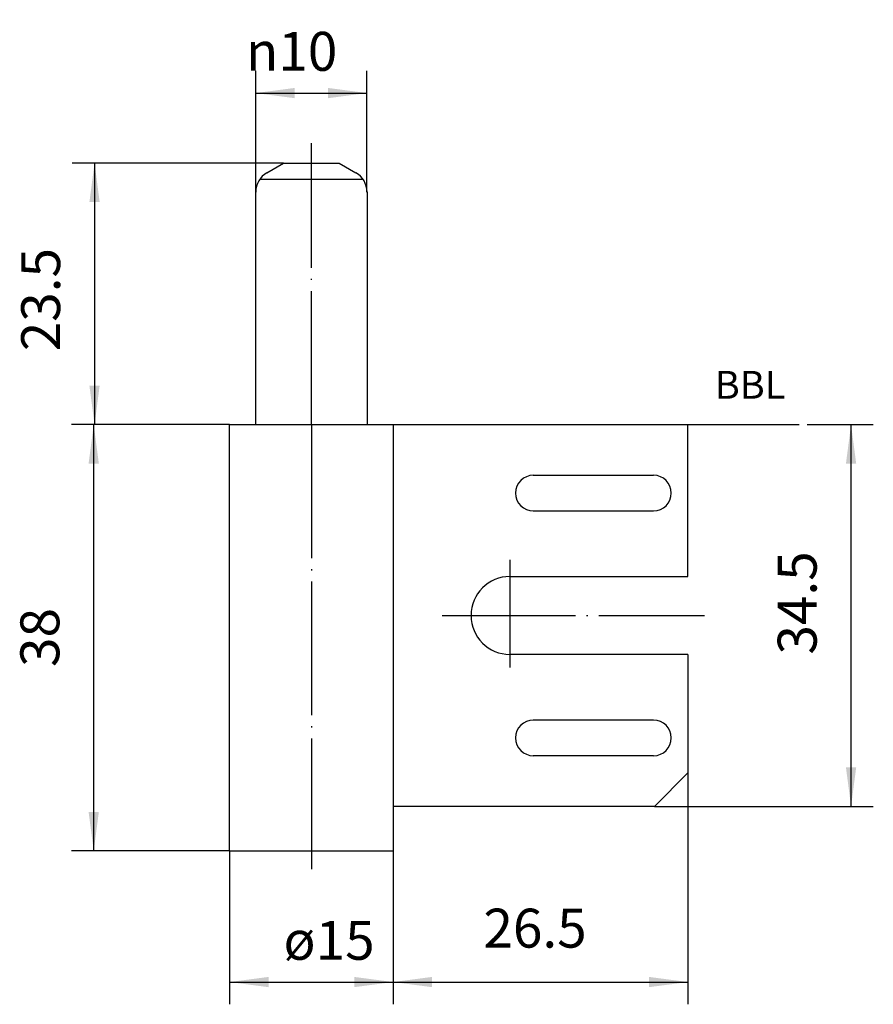
# Model space of a CAD drawing. Units: inches. Extents: x -30.6 to 46.1, y -35 to 53.5.
import ezdxf

# ---------------------------------------------------------------- set-up
doc = ezdxf.new("R2010")
doc.units = ezdxf.units.IN
doc.linetypes.add('DOT_CENTER', pattern=[14, 12, -1, 0, -1])
doc.linetypes.add('PHANTOM', pattern=[13, 10, -1, 0, -1, 0, -1])
doc.layers.add('1', color=7, linetype='Continuous')
doc.styles.add('CONVERTER_11', font='txt.shx', dxfattribs={"width": 0.9})
doc.dimstyles.new('ME10_DIM_10', dxfattribs={"dimtxt": 3.5, "dimasz": 3.5, "dimexe": 2, "dimexo": 0, "dimgap": 2, "dimtad": 1, "dimdsep": 46, "dimtxsty": 'CONVERTER_11', "dimsah": 1, "dimcen": 0.09, "dimclrd": 2, "dimclre": 2, "dimclrt": 2, "dimadec": 0, "dimazin": 0, "dimtfac": 1, "dimtdec": 4, "dimtmove": 0, "dimatfit": 3, "dimfxl": 1, "dimtolj": 1, "dimtzin": 0, "dimarcsym": 0})
doc.dimstyles.new('ME10_DIM_11', dxfattribs={"dimtxt": 3.5, "dimasz": 3.5, "dimexe": 2, "dimexo": 0, "dimgap": 2, "dimtad": 1, "dimdsep": 46, "dimtxsty": 'CONVERTER_11', "dimsah": 1, "dimcen": 0.09, "dimclrd": 2, "dimclre": 2, "dimclrt": 2, "dimadec": 0, "dimazin": 0, "dimtfac": 1, "dimtdec": 4, "dimtmove": 0, "dimatfit": 3, "dimfxl": 1, "dimtolj": 1, "dimtzin": 0, "dimarcsym": 0})
doc.dimstyles.new('ME10_DIM_12', dxfattribs={"dimtxt": 3.5, "dimasz": 3.5, "dimexe": 2, "dimexo": 0, "dimgap": 2, "dimtad": 1, "dimdsep": 46, "dimtxsty": 'CONVERTER_11', "dimsah": 1, "dimcen": 0.09, "dimclrd": 2, "dimclre": 2, "dimclrt": 2, "dimadec": 0, "dimazin": 0, "dimtfac": 1, "dimtdec": 4, "dimtmove": 0, "dimatfit": 3, "dimfxl": 1, "dimtolj": 1, "dimtzin": 0, "dimarcsym": 0})
doc.dimstyles.new('ME10_DIM_13', dxfattribs={"dimtxt": 3.5, "dimasz": 3.5, "dimexe": 2, "dimexo": 0, "dimgap": 2, "dimtad": 1, "dimdsep": 46, "dimtxsty": 'CONVERTER_11', "dimsah": 1, "dimcen": 0.09, "dimclrd": 2, "dimclre": 2, "dimclrt": 2, "dimadec": 0, "dimazin": 0, "dimtfac": 1, "dimtdec": 4, "dimtmove": 0, "dimatfit": 3, "dimfxl": 1, "dimtolj": 1, "dimtzin": 0, "dimarcsym": 0})
doc.dimstyles.new('ME10_DIM_14', dxfattribs={"dimtxt": 3.5, "dimasz": 3.5, "dimexe": 2, "dimexo": 0, "dimgap": 2, "dimtad": 1, "dimdsep": 46, "dimtxsty": 'CONVERTER_11', "dimsah": 1, "dimcen": 0.09, "dimclrd": 2, "dimclre": 2, "dimclrt": 2, "dimadec": 0, "dimazin": 0, "dimtfac": 1, "dimtdec": 4, "dimtmove": 0, "dimatfit": 3, "dimfxl": 1, "dimtolj": 1, "dimtzin": 0, "dimarcsym": 0})
doc.dimstyles.new('ME10_DIM_15', dxfattribs={"dimtxt": 3.5, "dimasz": 3.5, "dimexe": 2, "dimexo": 0, "dimgap": 2, "dimtad": 1, "dimdec": 3, "dimdsep": 46, "dimtxsty": 'CONVERTER_11', "dimsah": 1, "dimcen": 0.09, "dimclrd": 2, "dimclre": 2, "dimclrt": 2, "dimadec": 0, "dimazin": 0, "dimtfac": 1, "dimtdec": 4, "dimtmove": 0, "dimatfit": 3, "dimfxl": 1, "dimtolj": 1, "dimtzin": 0, "dimarcsym": 0})

# ---------------------------------------------------------------- blocks, each defined once
blk = doc.blocks.new('*D1')
at = {"layer": '1', "color": 2, "linetype": 'Continuous'}
for p, q in [((-9.394, 38.027), (-9.394, 48.919)), ((0.606, 38.027), (0.606, 48.919)), ((-9.394, 46.919), (0.606, 46.919))]:
    blk.add_line(p, q, dxfattribs=at)
at = {"layer": '1', "color": 2}
for points in [[(-5.894, 47.379), (-5.894, 46.458), (-9.394, 46.919)], [(-2.894, 46.458), (-2.894, 47.379), (0.606, 46.919)]]:
    blk.add_solid(points, dxfattribs=at)
at = {"layer": '1', "color": 2, "insert": (-10.275, 48.919), "char_height": 3.5, "attachment_point": 7, "rotation": 0.00014, "line_spacing_factor": 0.60024, "style": 'CONVERTER_11'}
blk.add_mtext('\\C2;{\\Fgdt;n}\\C2;10', dxfattribs=at)
blk = doc.blocks.new('*D2')
at = {"layer": '1', "color": 2, "linetype": 'Continuous'}
for p, q in [((-11.744, -21.175), (-11.744, -34.963)), ((2.956, -21.175), (2.956, -34.963)), ((-11.744, -32.963), (2.956, -32.963))]:
    blk.add_line(p, q, dxfattribs=at)
at = {"layer": '1', "color": 2}
for points in [[(-8.244, -32.502), (-8.244, -33.424), (-11.744, -32.963)], [(-0.544, -33.424), (-0.544, -32.502), (2.956, -32.963)]]:
    blk.add_solid(points, dxfattribs=at)
at = {"layer": '1', "color": 2, "insert": (-6.9, -30.963), "char_height": 3.5, "attachment_point": 7, "rotation": 0.00014, "line_spacing_factor": 0.60024, "style": 'CONVERTER_11'}
blk.add_mtext('\\C2;ø\\C2;15', dxfattribs=at)
blk = doc.blocks.new('*D3')
at = {"layer": '1', "color": 2, "linetype": 'Continuous'}
for p, q in [((40.16, 17.125), (46.121, 17.125)), ((44.121, -17.175), (44.121, 17.125)), ((26.456, -17.175), (46.121, -17.175))]:
    blk.add_line(p, q, dxfattribs=at)
at = {"layer": '1', "color": 2}
for points in [[(44.582, 13.625), (43.66, 13.625), (44.121, 17.125)], [(43.66, -13.675), (44.582, -13.675), (44.121, -17.175)]]:
    blk.add_solid(points, dxfattribs=at)
at = {"layer": '1', "color": 2, "insert": (42.121, -3.536), "char_height": 3.5, "attachment_point": 7, "rotation": 90, "line_spacing_factor": 0.60024, "style": 'CONVERTER_11'}
blk.add_mtext('34.5', dxfattribs=at)
blk = doc.blocks.new('*D4')
at = {"layer": '1', "color": 2, "linetype": 'Continuous'}
for p, q in [((29.456, -14.175), (29.456, -34.963)), ((2.956, -21.175), (2.956, -34.963)), ((2.956, -32.963), (29.456, -32.963))]:
    blk.add_line(p, q, dxfattribs=at)
at = {"layer": '1', "color": 2}
for points in [[(6.456, -32.502), (6.456, -33.424), (2.956, -32.963)], [(25.956, -33.424), (25.956, -32.502), (29.456, -32.963)]]:
    blk.add_solid(points, dxfattribs=at)
at = {"layer": '1', "color": 2, "insert": (11.076, -30.963), "char_height": 3.5, "attachment_point": 7, "rotation": 0.00014, "line_spacing_factor": 0.60024, "style": 'CONVERTER_11'}
blk.add_mtext('26.5', dxfattribs=at)
blk = doc.blocks.new('*D5')
at = {"layer": '1', "color": 2, "linetype": 'Continuous'}
for p, q in [((-21.579, 17.125), (-25.96, 17.125)), ((-23.96, -21.175), (-23.96, 17.125)), ((-11.744, -21.175), (-25.96, -21.175))]:
    blk.add_line(p, q, dxfattribs=at)
at = {"layer": '1', "color": 2}
for points in [[(-23.499, 13.625), (-24.421, 13.625), (-23.96, 17.125)], [(-24.421, -17.675), (-23.499, -17.675), (-23.96, -21.175)]]:
    blk.add_solid(points, dxfattribs=at)
at = {"layer": '1', "color": 2, "insert": (-25.96, -4.65), "char_height": 3.5, "attachment_point": 7, "rotation": 90, "line_spacing_factor": 0.60024, "style": 'CONVERTER_11'}
blk.add_mtext('38', dxfattribs=at)
blk = doc.blocks.new('*D6')
at = {"layer": '1', "color": 2, "linetype": 'Continuous'}
for p, q in [((-6.894, 40.625), (-25.887, 40.625)), ((-23.887, 40.625), (-23.887, 17.125)), ((-11.744, 17.125), (-25.887, 17.125))]:
    blk.add_line(p, q, dxfattribs=at)
at = {"layer": '1', "color": 2}
for points in [[(-23.426, 37.125), (-24.347, 37.125), (-23.887, 40.625)], [(-24.347, 20.625), (-23.426, 20.625), (-23.887, 17.125)]]:
    blk.add_solid(points, dxfattribs=at)
at = {"layer": '1', "color": 2, "insert": (-25.887, 23.719), "char_height": 3.5, "attachment_point": 7, "rotation": 90, "line_spacing_factor": 0.60024, "style": 'CONVERTER_11'}
blk.add_mtext('23.5', dxfattribs=at)

msp = doc.modelspace()

# ---------------------------------------------------------------- linework, layer by layer
at = {"layer": '1', "color": 2, "linetype": 'DOT_CENTER'}
for p, q in [((-4.3936, 17.1248), (-4.3936, 42.4242)), ((-4.3936, 17.1248), (-4.3936, -22.8318)), ((13.4564, 4.9661), (13.4564, -4.7022)), ((7.3496, -0.0252), (30.959, -0.0252))]:
    msp.add_line(p, q, dxfattribs=at)
at = {"layer": '1', "color": 7, "linetype": 'Continuous'}
for p, q in [((-8.3936, 39.7587), (-6.8936, 40.6248)), ((-6.8936, 40.6248), (-1.8936, 40.6248)), ((-1.8936, 40.6248), (-0.3936, 39.7587)), ((-9.0266, 39.1814), (0.2394, 39.1814)), ((-9.3936, 17.1248), (-9.3936, 38.0267)), ((0.6064, 38.0267), (0.6064, 17.1248)), ((-11.7436, -21.1752), (-11.7436, 17.1248)), ((-11.7436, 17.1248), (-9.3936, 17.1248)), ((-9.3936, 17.1248), (0.6064, 17.1248)), ((0.6064, 17.1248), (29.4564, 17.1248)), ((2.9564, 17.1248), (2.9564, -21.1752)), ((29.4564, 3.4748), (29.4564, 17.1248)), ((15.5564, 12.5748), (26.3564, 12.5748)), ((15.5564, 9.3748), (26.3564, 9.3748)), ((13.4564, 3.4748), (29.4564, 3.4748)), ((29.4564, -3.5252), (13.4564, -3.5252)), ((29.4564, -3.5252), (29.4564, -14.1752)), ((26.3564, -9.4252), (15.5564, -9.4252)), ((26.3564, -12.6252), (15.5564, -12.6252)), ((26.4564, -17.1752), (29.4564, -14.1752)), ((26.4564, -17.1752), (2.9564, -17.1752)), ((-11.7436, -21.1752), (2.9564, -21.1752))]:
    msp.add_line(p, q, dxfattribs=at)
at = {"layer": '1', "color": 7, "linetype": 'PHANTOM'}
for p, q in [((-11.7436, 17.1248), (-21.5787, 17.1248)), ((29.4564, 17.1248), (40.1598, 17.1248))]:
    msp.add_line(p, q, dxfattribs=at)
at = {"layer": '1', "color": 7, "linetype": 'Continuous'}
for centre, radius, start, end in [((-7.3936, 38.0267), 2, 120, 180), ((-1.3936, 38.0267), 2, 0, 60), ((15.5564, 10.9748), 1.6, 90, 180), ((26.3564, 10.9748), 1.6, 0, 90), ((15.5564, 10.9748), 1.6, 180, -90), ((26.3564, 10.9748), 1.6, -90, 0), ((13.4564, -0.0252), 3.5, 90, -90), ((15.5564, -11.0252), 1.6, 90, -90), ((26.3564, -11.0252), 1.6, -90, 90)]:
    msp.add_arc(centre, radius, start, end, dxfattribs=at)

# ---------------------------------------------------------------- texts
at = {"layer": '1', "color": 2, "insert": (35.0412, 20.3804), "char_height": 2.5, "attachment_point": 5, "line_spacing_factor": 1.320528, "style": 'CONVERTER_11'}
msp.add_mtext('BBL', dxfattribs=at)

# ---------------------------------------------------------------- dimensions: what is measured, and where the dimension line sits
at = {"layer": '1'}
dim = msp.add_linear_dim(base=(-9.3936, 46.9186), p1=(0.6064, 38.0267), p2=(-9.3936, 38.0267), dimstyle='ME10_DIM_10', override={"dimpost": '{\\Fgdt;n}<>'}, dxfattribs=at)
dim.commit()
dim.dimension.update_dxf_attribs({"geometry": '*D1', "text_midpoint": (-4.535, 50.6686), "text_rotation": 0.000139})
dim = msp.add_linear_dim(base=(-23.8866, 40.6248), p1=(-11.7436, 17.1248), p2=(-6.8936, 40.6248), angle=90, dimstyle='ME10_DIM_15', dxfattribs=at)
dim.commit()
dim.dimension.update_dxf_attribs({"geometry": '*D6', "text_midpoint": (-27.6366, 28.4878), "text_rotation": 90})
for base, p1, p2, text, dimstyle, picture, middle in [((-23.9603, 17.1248), (-11.7436, -21.1752), (-21.5787, 17.1248), '38', 'ME10_DIM_14', '*D5', (-27.7103, -2.0252)), ((44.1212, 17.1248), (26.4564, -17.1752), (40.1598, 17.1248), '34.5', 'ME10_DIM_12', '*D3', (40.3712, 1.2331))]:
    dim = msp.add_linear_dim(base=base, p1=p1, p2=p2, angle=90, text=text, dimstyle=dimstyle, dxfattribs=at)
    dim.commit()
    dim.dimension.update_dxf_attribs({"geometry": picture, "text_midpoint": middle, "text_rotation": 90})
dim = msp.add_linear_dim(base=(2.9564, -32.9633), p1=(29.4564, -14.1752), p2=(2.9564, -21.1752), dimstyle='ME10_DIM_13', dxfattribs=at)
dim.commit()
dim.dimension.update_dxf_attribs({"geometry": '*D4', "text_midpoint": (15.845, -29.2133), "text_rotation": 0.000139})
dim = msp.add_aligned_dim(p1=(2.9564, -21.1752), p2=(-11.7436, -21.1752), distance=11.788, text='ø15', dimstyle='ME10_DIM_11', override={"dimpost": 'ø<>'}, dxfattribs=at)
dim.commit()
dim.dimension.update_dxf_attribs({"geometry": '*D2', "text_midpoint": (-4.0297, -29.2133), "text_rotation": 0.000139})

doc.saveas('drawing.dxf')
